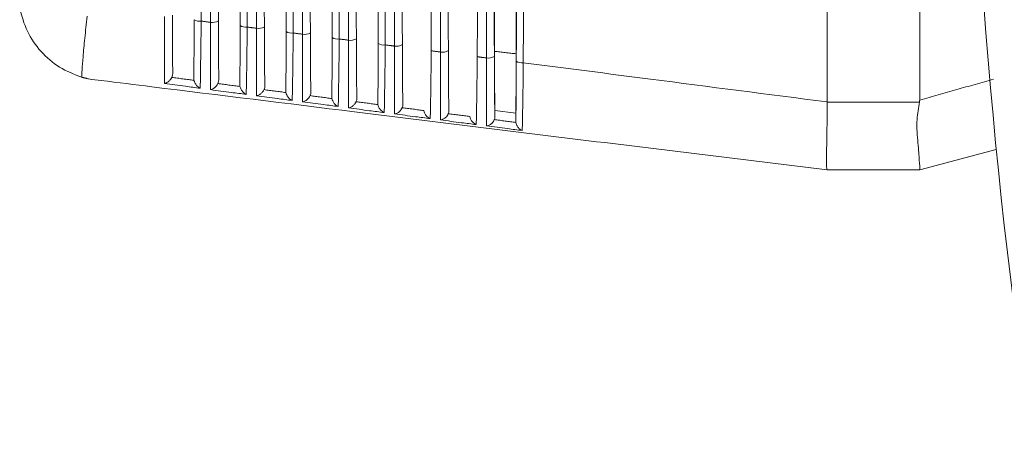
# Model space of a CAD drawing. Extents: x 12.1 to 108.7, y 1 to 80.4.
# Drawn here: x 43 to 44.3, y 31.5 to 32.1 of the extents above; entities that cross this region are included whole.
import ezdxf

# ---------------------------------------------------------------- set-up
doc = ezdxf.new("R2010")
doc.units = 0
doc.header["$MEASUREMENT"] = 0
doc.linetypes.add('SLD-Solid', pattern=[0])
doc.layers.add('OBJECT', color=7, linetype='CONTINUOUS')

msp = doc.modelspace()

# ---------------------------------------------------------------- linework, layer by layer
at = {"layer": 'OBJECT', "linetype": 'SLD-Solid', "lineweight": 15}
for p, q in [((44.1809, 31.9676), (44.1809, 32.428)), ((44.0559, 31.9651), (44.0559, 32.3549)), ((44.1804, 31.9649), (44.0559, 31.9649)), ((43.6083, 31.9452), (43.6083, 31.9533)), ((43.6083, 31.9533), (43.6365, 31.9498)), ((43.6365, 31.9498), (43.6365, 31.9388)), ((43.7672, 31.9088), (44.0559, 31.8733)), ((44.1809, 31.8733), (44.284, 31.901)), ((44.0559, 31.8733), (44.1809, 31.8733)), ((44.0559, 31.8733), (44.0559, 31.8733)), ((44.1809, 31.8733), (44.1809, 31.8733))]:
    msp.add_line(p, q, dxfattribs=at)
for centre, radius, start, end in [((52.2451, 32.6894), 8, 171.47604, 188.52396), ((43.2104, 32.0878), 0.014, 238.307, 278.7708), ((43.2278, 32.0879), 0.0158, 260.5544, 300.2115), ((43.2724, 32.0796), 0.0138, 237.8172, 278.8729), ((43.2898, 32.0797), 0.0156, 260.4343, 300.683), ((43.3344, 32.0714), 0.0136, 237.3315, 278.9726), ((43.3517, 32.0714), 0.0154, 260.3164, 301.1508), ((43.3965, 32.0632), 0.0135, 236.85, 279.0698), ((43.4137, 32.0632), 0.0152, 260.2008, 301.6148), ((43.4585, 32.055), 0.0133, 236.3727, 279.1645), ((43.4757, 32.055), 0.015, 260.0874, 302.0751), ((43.5377, 32.0468), 0.0148, 259.9763, 302.5317), ((43.5997, 32.0387), 0.0146, 259.8673, 302.9847), ((43.6445, 32.0305), 0.0128, 234.9657, 279.4343)]:
    msp.add_arc(centre, radius, start, end, dxfattribs=at)
for centre, major_axis, start_param, end_param in [((43.6183, 32.4983), (0, 2.2176), 4.494993, 4.929785), ((43.5645, 32.4983), (0, 2.2137), 1.359646, 1.781947), ((43.6265, 32.4983), (0, 2.217), 1.356281, 1.785312), ((43.4405, 32.4983), (0, 2.2072), 1.366399, 1.775193), ((43.4323, 32.4983), (0, 2.2078), 4.505106, 4.919672), ((43.5025, 32.4983), (0, 2.2105), 1.363019, 1.778574), ((43.3083, 32.4983), (0, 2.2013), 4.511889, 4.912889), ((43.3785, 32.4983), (0, 2.204), 1.369788, 1.771804), ((43.3703, 32.4983), (0, 2.2046), 4.508493, 4.916285), ((43.2545, 32.4983), (0, 2.1975), 1.376591, 1.765002), ((43.2463, 32.4983), (0, 2.1981), 4.515292, 4.909486), ((43.3165, 32.4983), (0, 2.2007), 1.373185, 1.768407)]:
    msp.add_ellipse(centre, major_axis=major_axis, ratio=0.008727, start_param=start_param, end_param=end_param, dxfattribs=at)
for points, knots in [([(43.5971, 32.0243), (43.5971, 32.0308), (43.597, 32.0634), (43.5968, 32.2012), (43.5966, 32.4236), (43.5967, 32.7094), (43.597, 32.8847), (43.5971, 32.9724)], [0, 0, 0, 0, 0.020947, 0.104745, 0.44076, 0.72038, 1, 1, 1, 1]), ([(43.6466, 32.9788), (43.6467, 32.9723), (43.6467, 32.9397), (43.6469, 32.8019), (43.6471, 32.5775), (43.6471, 32.2872), (43.6468, 32.1077), (43.6466, 32.0179)], [0, 0, 0, 0, 0.0206638, 0.1033313, 0.4348088, 0.7174044, 1, 1, 1, 1]), ([(43.5226, 32.9628), (43.5226, 32.9562), (43.5227, 32.9236), (43.5229, 32.7857), (43.5231, 32.5665), (43.523, 32.2873), (43.5227, 32.1184), (43.5226, 32.0339)], [0, 0, 0, 0, 0.021386, 0.106942, 0.450009, 0.725005, 1, 1, 1, 1]), ([(43.5351, 32.0323), (43.5351, 32.0388), (43.5351, 32.0714), (43.5348, 32.2094), (43.5347, 32.4291), (43.5347, 32.7093), (43.535, 32.8794), (43.5351, 32.9644)], [0, 0, 0, 0, 0.021311, 0.1065682, 0.4484322, 0.7242161, 1, 1, 1, 1]), ([(43.5846, 32.9708), (43.5846, 32.9643), (43.5847, 32.9317), (43.5849, 32.7938), (43.5851, 32.572), (43.585, 32.2873), (43.5848, 32.113), (43.5846, 32.0259)], [0, 0, 0, 0, 0.0210187, 0.1051062, 0.4422799, 0.72114, 1, 1, 1, 1]), ([(43.3986, 32.9467), (43.3986, 32.9402), (43.3987, 32.9076), (43.3989, 32.7694), (43.399, 32.5555), (43.3989, 32.2874), (43.3987, 32.1291), (43.3986, 32.0499)], [0, 0, 0, 0, 0.0221597, 0.1108118, 0.4662966, 0.7331483, 1, 1, 1, 1]), ([(43.4112, 32.0483), (43.4111, 32.0548), (43.4111, 32.0875), (43.4109, 32.2256), (43.4107, 32.44), (43.4108, 32.7092), (43.411, 32.8687), (43.4112, 32.9484)], [0, 0, 0, 0, 0.022079, 0.110408, 0.464597, 0.732298, 1, 1, 1, 1]), ([(43.4606, 32.9548), (43.4606, 32.9482), (43.4607, 32.9156), (43.4609, 32.7775), (43.4611, 32.561), (43.461, 32.2874), (43.4607, 32.1237), (43.4606, 32.0419)], [0, 0, 0, 0, 0.021766, 0.108843, 0.45801, 0.729005, 1, 1, 1, 1]), ([(43.4731, 32.0403), (43.4731, 32.0468), (43.4731, 32.0795), (43.4728, 32.2175), (43.4727, 32.4346), (43.4728, 32.7093), (43.473, 32.874), (43.4731, 32.9564)], [0, 0, 0, 0, 0.0216883, 0.1084547, 0.4563731, 0.7281866, 1, 1, 1, 1]), ([(43.3366, 32.9387), (43.3366, 32.9322), (43.3366, 32.8995), (43.3368, 32.7613), (43.337, 32.55), (43.3369, 32.2875), (43.3367, 32.1344), (43.3366, 32.0579)], [0, 0, 0, 0, 0.0225677, 0.1128523, 0.4748855, 0.7374427, 1, 1, 1, 1]), ([(43.3492, 32.0563), (43.3492, 32.0628), (43.3491, 32.0955), (43.3489, 32.2337), (43.3487, 32.4455), (43.3488, 32.7092), (43.3491, 32.8633), (43.3492, 32.9404)], [0, 0, 0, 0, 0.0224838, 0.112433, 0.473119, 0.7365595, 1, 1, 1, 1]), ([(43.2125, 32.9227), (43.2125, 32.9162), (43.2126, 32.8834), (43.2128, 32.745), (43.2129, 32.5391), (43.2128, 32.2876), (43.2126, 32.1452), (43.2125, 32.074)], [0, 0, 0, 0, 0.02343, 0.117165, 0.493038, 0.746519, 1, 1, 1, 1]), ([(43.2252, 32.0723), (43.2252, 32.0789), (43.2251, 32.1116), (43.2249, 32.25), (43.2248, 32.4565), (43.2249, 32.7091), (43.2251, 32.8526), (43.2252, 32.9243)], [0, 0, 0, 0, 0.023339, 0.116711, 0.491126, 0.745563, 1, 1, 1, 1]), ([(43.2746, 32.9307), (43.2746, 32.9242), (43.2746, 32.8915), (43.2748, 32.7532), (43.275, 32.5446), (43.2749, 32.2875), (43.2747, 32.1398), (43.2746, 32.0659)], [0, 0, 0, 0, 0.022991, 0.114968, 0.483793, 0.741897, 1, 1, 1, 1]), ([(43.2872, 32.0643), (43.2872, 32.0709), (43.2871, 32.1036), (43.2869, 32.2418), (43.2868, 32.451), (43.2869, 32.7091), (43.2871, 32.858), (43.2872, 32.9324)], [0, 0, 0, 0, 0.022904, 0.114532, 0.481956, 0.740978, 1, 1, 1, 1]), ([(43.6077, 32.0332), (43.6076, 32.1264), (43.6074, 32.2804), (43.6073, 32.4367), (43.6073, 32.4983)], [0, 0, 0, 0, 0.605766, 1, 1, 1, 1]), ([(43.6375, 32.4983), (43.6375, 32.4195), (43.6374, 32.262), (43.6372, 32.1073), (43.637, 32.0299)], [0, 0, 0, 0, 0.500491, 1, 1, 1, 1]), ([(43.1631, 31.9899), (43.1631, 31.9907), (43.163, 31.994), (43.1629, 32.0046), (43.1629, 32.0276), (43.163, 32.0566), (43.1632, 32.075), (43.1632, 32.0803)], [0, 0, 0, 0, 0.0576777, 0.2194138, 0.5433769, 0.8677646, 1, 1, 1, 1]), ([(43.1737, 32.0822), (43.1738, 32.0703), (43.1738, 32.0463), (43.174, 32.0191), (43.1742, 32.0081), (43.1743, 32.0033)], [0, 0, 0, 0, 0.361189, 0.722456, 1, 1, 1, 1]), ([(43.2025, 31.9968), (43.2026, 32.003), (43.2028, 32.0154), (43.203, 32.0443), (43.203, 32.066), (43.2031, 32.0759)], [0, 0, 0, 0, 0.352894, 0.705727, 1, 1, 1, 1]), ([(43.2125, 32.074), (43.2125, 32.0675), (43.2122, 32.0478), (43.2118, 32.0183), (43.2115, 31.9967), (43.2113, 31.987), (43.2112, 31.9843), (43.2112, 31.9834)], [0, 0, 0, 0, 0.16013, 0.483001, 0.805363, 0.942123, 1, 1, 1, 1]), ([(43.2251, 31.9816), (43.2251, 31.9824), (43.225, 31.9855), (43.2249, 31.9959), (43.2249, 32.0184), (43.225, 32.0476), (43.2252, 32.0665), (43.2252, 32.0723)], [0, 0, 0, 0, 0.0579361, 0.2174948, 0.5370295, 0.8569768, 1, 1, 1, 1]), ([(43.2357, 32.0743), (43.2358, 32.0623), (43.2358, 32.0384), (43.236, 32.0108), (43.2362, 31.9998), (43.2363, 31.9949)], [0, 0, 0, 0, 0.355595, 0.711266, 1, 1, 1, 1]), ([(43.2645, 31.9883), (43.2646, 31.9944), (43.2648, 32.0064), (43.265, 32.0354), (43.2651, 32.0575), (43.2651, 32.0679)], [0, 0, 0, 0, 0.347531, 0.695003, 1, 1, 1, 1]), ([(43.2746, 32.0659), (43.2745, 32.0594), (43.2743, 32.0399), (43.2739, 32.0103), (43.2735, 31.9886), (43.2733, 31.9788), (43.2732, 31.976), (43.2732, 31.9752)], [0, 0, 0, 0, 0.158035, 0.476676, 0.794816, 0.941861, 1, 1, 1, 1]), ([(43.2871, 31.9733), (43.2871, 31.9741), (43.287, 31.9771), (43.2869, 31.9871), (43.2869, 32.0093), (43.287, 32.0386), (43.2871, 32.058), (43.2872, 32.0643)], [0, 0, 0, 0, 0.058198, 0.215687, 0.531014, 0.846742, 1, 1, 1, 1]), ([(43.2977, 32.0663), (43.2977, 32.0543), (43.2978, 32.0305), (43.298, 32.0025), (43.2982, 31.9915), (43.2983, 31.9865)], [0, 0, 0, 0, 0.350315, 0.700707, 1, 1, 1, 1]), ([(43.3265, 31.98), (43.3266, 31.9858), (43.3268, 31.9974), (43.327, 32.0264), (43.3271, 32.0491), (43.3271, 32.0599)], [0, 0, 0, 0, 0.342466, 0.684876, 1, 1, 1, 1]), ([(43.3366, 32.0579), (43.3365, 32.0514), (43.3363, 32.0319), (43.3359, 32.0024), (43.3355, 31.9804), (43.3353, 31.9706), (43.3352, 31.9677), (43.3352, 31.967)], [0, 0, 0, 0, 0.156042, 0.470658, 0.784781, 0.941595, 1, 1, 1, 1]), ([(43.3597, 32.0583), (43.3597, 32.0464), (43.3598, 32.0225), (43.36, 31.9942), (43.3602, 31.9833), (43.3603, 31.9781)], [0, 0, 0, 0, 0.345325, 0.690725, 1, 1, 1, 1]), ([(43.3491, 31.9651), (43.3491, 31.9659), (43.349, 31.9687), (43.3489, 31.9785), (43.3489, 32.0002), (43.349, 32.0297), (43.3491, 32.0495), (43.3492, 32.0563)], [0, 0, 0, 0, 0.0584631, 0.2139825, 0.5253069, 0.8370208, 1, 1, 1, 1]), ([(43.3885, 31.9717), (43.3886, 31.9773), (43.3888, 31.9885), (43.389, 32.0175), (43.3891, 32.0406), (43.3891, 32.0519)], [0, 0, 0, 0, 0.3376749, 0.6752967, 1, 1, 1, 1]), ([(43.3986, 32.0499), (43.3985, 32.0434), (43.3983, 32.0239), (43.3979, 31.9945), (43.3975, 31.9723), (43.3973, 31.9624), (43.3972, 31.9595), (43.3972, 31.9588)], [0, 0, 0, 0, 0.1541433, 0.4649259, 0.7752227, 0.941326, 1, 1, 1, 1]), ([(43.4111, 31.957), (43.4111, 31.9577), (43.411, 31.9604), (43.4109, 31.9698), (43.4108, 31.9912), (43.411, 32.0208), (43.4111, 32.041), (43.4112, 32.0483)], [0, 0, 0, 0, 0.058731, 0.212374, 0.519887, 0.827777, 1, 1, 1, 1]), ([(43.4217, 32.0503), (43.4217, 32.0384), (43.4218, 32.0146), (43.422, 31.9859), (43.4222, 31.9751), (43.4223, 31.9698)], [0, 0, 0, 0, 0.340601, 0.681276, 1, 1, 1, 1]), ([(43.4505, 31.9634), (43.4506, 31.9688), (43.4508, 31.9797), (43.451, 32.0087), (43.4511, 32.0322), (43.4511, 32.044)], [0, 0, 0, 0, 0.3331372, 0.6662238, 1, 1, 1, 1]), ([(43.4606, 32.0419), (43.4605, 32.0354), (43.4603, 32.0159), (43.4599, 31.9865), (43.4595, 31.9641), (43.4593, 31.9542), (43.4592, 31.9514), (43.4592, 31.9506)], [0, 0, 0, 0, 0.152333, 0.459461, 0.766109, 0.941054, 1, 1, 1, 1]), ([(43.4731, 31.9488), (43.4731, 31.9495), (43.473, 31.9521), (43.4729, 31.9612), (43.4728, 31.9822), (43.4729, 32.0119), (43.4731, 32.0326), (43.4731, 32.0403)], [0, 0, 0, 0, 0.059002, 0.210856, 0.514734, 0.81898, 1, 1, 1, 1]), ([(43.4837, 32.0423), (43.4837, 32.0304), (43.4838, 32.0067), (43.484, 31.9777), (43.4842, 31.9669), (43.4843, 31.9616)], [0, 0, 0, 0, 0.336123, 0.672318, 1, 1, 1, 1]), ([(43.5226, 32.0339), (43.5225, 32.0274), (43.5223, 32.0079), (43.5219, 31.9786), (43.5215, 31.956), (43.5213, 31.9461), (43.5212, 31.9432), (43.5212, 31.9426)], [0, 0, 0, 0, 0.150605, 0.454244, 0.75741, 0.940779, 1, 1, 1, 1]), ([(43.5351, 31.9407), (43.5351, 31.9414), (43.535, 31.9439), (43.5349, 31.9527), (43.5348, 31.9732), (43.5349, 32.003), (43.5351, 32.0241), (43.5351, 32.0323)], [0, 0, 0, 0, 0.059276, 0.209421, 0.509831, 0.810598, 1, 1, 1, 1]), ([(43.5456, 32.0344), (43.5457, 32.0225), (43.5457, 31.9987), (43.546, 31.9695), (43.5462, 31.9587), (43.5463, 31.9533)], [0, 0, 0, 0, 0.331872, 0.663815, 1, 1, 1, 1]), ([(43.6077, 32.0332), (43.6078, 32.0202), (43.6079, 31.9943), (43.6081, 31.9679), (43.6082, 31.957), (43.6083, 31.9533)], [0, 0, 0, 0, 0.396562, 0.793191, 1, 1, 1, 1]), ([(43.5846, 32.0259), (43.5846, 32.0194), (43.5843, 31.9999), (43.5839, 31.9707), (43.5835, 31.9479), (43.5833, 31.9379), (43.5832, 31.9352), (43.5832, 31.9345)], [0, 0, 0, 0, 0.148954, 0.449261, 0.7491, 0.940502, 1, 1, 1, 1]), ([(43.5971, 31.9327), (43.5971, 31.9334), (43.597, 31.9357), (43.5969, 31.9442), (43.5968, 31.9643), (43.5969, 31.9942), (43.597, 32.0157), (43.5971, 32.0243)], [0, 0, 0, 0, 0.059553, 0.208066, 0.505163, 0.802607, 1, 1, 1, 1]), ([(43.6076, 32.0264), (43.6077, 32.0145), (43.6077, 31.9908), (43.608, 31.9612), (43.6082, 31.9506), (43.6083, 31.9452)], [0, 0, 0, 0, 0.327832, 0.655734, 1, 1, 1, 1]), ([(43.6365, 31.9498), (43.6366, 31.9574), (43.6368, 31.9725), (43.637, 32.0025), (43.637, 32.0227), (43.637, 32.0299)], [0, 0, 0, 0, 0.390004, 0.779955, 1, 1, 1, 1]), ([(43.6365, 31.9388), (43.6366, 31.9437), (43.6368, 31.9535), (43.6371, 31.9822), (43.6371, 32.007), (43.6372, 32.02)], [0, 0, 0, 0, 0.320862, 0.641681, 1, 1, 1, 1]), ([(43.6466, 32.0179), (43.6466, 32.0114), (43.6463, 31.9919), (43.6459, 31.9628), (43.6455, 31.9398), (43.6453, 31.9298), (43.6452, 31.9271), (43.6452, 31.9265)], [0, 0, 0, 0, 0.1473761, 0.4444958, 0.7411544, 0.9402222, 1, 1, 1, 1]), ([(44.0559, 31.9651), (43.9766, 31.9753), (43.8401, 31.9929), (43.7037, 32.0105), (43.6466, 32.0179)], [0, 0, 0, 0, 0.581449, 1, 1, 1, 1]), ([(43.0608, 31.996), (43.0665, 31.9953), (43.0949, 31.9918), (43.2143, 31.977), (43.4441, 31.9486), (43.6512, 31.9231), (43.7672, 31.9088)], [0, 0, 0, 0, 0.024148, 0.120739, 0.507103, 1, 1, 1, 1]), ([(43.1631, 31.9899), (43.1631, 31.9899), (43.1635, 31.99), (43.1652, 31.9904), (43.1679, 31.9919), (43.1711, 31.9947), (43.1724, 31.997), (43.173, 31.9981)], [0, 0, 0, 0, 0.008659, 0.099997, 0.471213, 0.763081, 1, 1, 1, 1]), ([(43.1743, 32.0033), (43.1742, 32.002), (43.174, 32.0002), (43.1732, 31.9985), (43.173, 31.9981)], [0, 0, 0, 0, 0.73075, 1, 1, 1, 1]), ([(43.2028, 31.9941), (43.2028, 31.9944), (43.2026, 31.9953), (43.2025, 31.9962), (43.2025, 31.9968)], [0, 0, 0, 0, 0.349939, 1, 1, 1, 1]), ([(43.2028, 31.9941), (43.2032, 31.993), (43.204, 31.9903), (43.2066, 31.9867), (43.2092, 31.9845), (43.2108, 31.9836), (43.2112, 31.9835), (43.2112, 31.9834)], [0, 0, 0, 0, 0.229448, 0.521602, 0.905447, 0.991713, 1, 1, 1, 1]), ([(43.2363, 31.9949), (43.2362, 31.9936), (43.236, 31.9918), (43.2353, 31.9902), (43.2351, 31.9898)], [0, 0, 0, 0, 0.750494, 1, 1, 1, 1]), ([(43.2112, 31.9834), (43.2046, 31.9843), (43.1886, 31.9865), (43.1725, 31.9886), (43.1631, 31.9899)], [0, 0, 0, 0, 0.412316, 1, 1, 1, 1]), ([(43.2251, 31.9816), (43.2251, 31.9816), (43.2256, 31.9817), (43.2273, 31.9822), (43.2301, 31.9837), (43.2332, 31.9865), (43.2345, 31.9888), (43.2351, 31.9898)], [0, 0, 0, 0, 0.008547, 0.122921, 0.485786, 0.769314, 1, 1, 1, 1]), ([(43.2732, 31.9752), (43.2666, 31.9761), (43.2505, 31.9782), (43.2345, 31.9803), (43.2251, 31.9816)], [0, 0, 0, 0, 0.412356, 1, 1, 1, 1]), ([(43.2648, 31.9859), (43.2647, 31.9862), (43.2646, 31.987), (43.2645, 31.9878), (43.2645, 31.9883)], [0, 0, 0, 0, 0.324163, 1, 1, 1, 1]), ([(43.2648, 31.9859), (43.2651, 31.9848), (43.2659, 31.9822), (43.2684, 31.9785), (43.271, 31.9763), (43.2727, 31.9754), (43.2732, 31.9752), (43.2732, 31.9752)], [0, 0, 0, 0, 0.223273, 0.506281, 0.880299, 0.991802, 1, 1, 1, 1]), ([(43.2871, 31.9733), (43.2871, 31.9733), (43.2877, 31.9734), (43.2895, 31.9739), (43.2923, 31.9755), (43.2953, 31.9783), (43.2966, 31.9806), (43.2972, 31.9816)], [0, 0, 0, 0, 0.00844, 0.145047, 0.499694, 0.77523, 1, 1, 1, 1]), ([(43.2983, 31.9865), (43.2982, 31.9852), (43.298, 31.9835), (43.2974, 31.982), (43.2972, 31.9816)], [0, 0, 0, 0, 0.771743, 1, 1, 1, 1]), ([(43.3267, 31.9777), (43.3267, 31.9779), (43.3266, 31.9787), (43.3265, 31.9794), (43.3265, 31.98)], [0, 0, 0, 0, 0.293665, 1, 1, 1, 1]), ([(43.3267, 31.9777), (43.3271, 31.9766), (43.3278, 31.974), (43.3302, 31.9705), (43.3328, 31.9682), (43.3346, 31.9672), (43.3352, 31.967), (43.3352, 31.967)], [0, 0, 0, 0, 0.217446, 0.491759, 0.85615, 0.991886, 1, 1, 1, 1]), ([(43.3603, 31.9781), (43.3602, 31.9769), (43.36, 31.9752), (43.3594, 31.9738), (43.3593, 31.9735)], [0, 0, 0, 0, 0.7945819, 1, 1, 1, 1]), ([(43.3352, 31.967), (43.3286, 31.9678), (43.3125, 31.97), (43.2965, 31.9721), (43.2871, 31.9733)], [0, 0, 0, 0, 0.412394, 1, 1, 1, 1]), ([(43.3491, 31.9651), (43.3491, 31.9651), (43.3497, 31.9652), (43.3516, 31.9657), (43.3545, 31.9674), (43.3575, 31.9702), (43.3587, 31.9724), (43.3593, 31.9735)], [0, 0, 0, 0, 0.008339, 0.166404, 0.51297, 0.780848, 1, 1, 1, 1]), ([(43.3972, 31.9588), (43.3906, 31.9597), (43.3745, 31.9618), (43.3585, 31.9639), (43.3491, 31.9651)], [0, 0, 0, 0, 0.41243, 1, 1, 1, 1]), ([(43.3887, 31.9696), (43.3887, 31.9698), (43.3886, 31.9705), (43.3885, 31.9711), (43.3885, 31.9717)], [0, 0, 0, 0, 0.25744, 1, 1, 1, 1]), ([(43.3887, 31.9696), (43.389, 31.9685), (43.3897, 31.966), (43.392, 31.9624), (43.3947, 31.9601), (43.3965, 31.9591), (43.3972, 31.9588), (43.3972, 31.9588)], [0, 0, 0, 0, 0.211945, 0.477991, 0.832968, 0.991967, 1, 1, 1, 1]), ([(43.4111, 31.957), (43.4111, 31.957), (43.4118, 31.9571), (43.4138, 31.9576), (43.4167, 31.9593), (43.4196, 31.9621), (43.4208, 31.9643), (43.4213, 31.9653)], [0, 0, 0, 0, 0.008242, 0.187016, 0.525647, 0.786187, 1, 1, 1, 1]), ([(43.4223, 31.9698), (43.4222, 31.9686), (43.422, 31.967), (43.4214, 31.9656), (43.4213, 31.9653)], [0, 0, 0, 0, 0.81911, 1, 1, 1, 1]), ([(44.0559, 31.8733), (44.0556, 31.8747), (44.0551, 31.8774), (44.0552, 31.8982), (44.056, 31.9279), (44.0559, 31.9528), (44.0559, 31.9649)], [0, 0, 0, 0, 0.253584, 0.507165, 0.760847, 1, 1, 1, 1]), ([(44.1809, 31.8733), (44.181, 31.8736), (44.1812, 31.8744), (44.1803, 31.8844), (44.1788, 31.9081), (44.1757, 31.9369), (44.1791, 31.957), (44.1804, 31.9649)], [0, 0, 0, 0, 0.097508, 0.351331, 0.599304, 0.843154, 1, 1, 1, 1]), ([(43.4592, 31.9506), (43.4526, 31.9515), (43.4365, 31.9536), (43.4205, 31.9557), (43.4111, 31.957)], [0, 0, 0, 0, 0.412464, 1, 1, 1, 1]), ([(43.4507, 31.9615), (43.4507, 31.9616), (43.4506, 31.9623), (43.4505, 31.9629), (43.4505, 31.9634)], [0, 0, 0, 0, 0.214161, 1, 1, 1, 1]), ([(43.4507, 31.9615), (43.451, 31.9604), (43.4516, 31.9579), (43.4539, 31.9544), (43.4565, 31.952), (43.4585, 31.9509), (43.4592, 31.9507), (43.4592, 31.9506)], [0, 0, 0, 0, 0.2067476, 0.4649333, 0.8107217, 0.9920436, 1, 1, 1, 1]), ([(43.4731, 31.9488), (43.4731, 31.9488), (43.4739, 31.9489), (43.476, 31.9495), (43.4789, 31.9512), (43.4817, 31.954), (43.4829, 31.9562), (43.4834, 31.9572)], [0, 0, 0, 0, 0.00815, 0.206907, 0.537753, 0.791262, 1, 1, 1, 1]), ([(43.4843, 31.9616), (43.4842, 31.9603), (43.484, 31.9588), (43.4835, 31.9575), (43.4834, 31.9572)], [0, 0, 0, 0, 0.845441, 1, 1, 1, 1]), ([(43.5126, 31.9534), (43.5129, 31.9524), (43.5135, 31.9499), (43.5157, 31.9464), (43.5184, 31.9439), (43.5204, 31.9429), (43.5212, 31.9426), (43.5212, 31.9426)], [0, 0, 0, 0, 0.201835, 0.452547, 0.789382, 0.992117, 1, 1, 1, 1]), ([(43.5463, 31.9533), (43.5462, 31.9521), (43.546, 31.9507), (43.5455, 31.9494), (43.5455, 31.9492)], [0, 0, 0, 0, 0.8737079, 1, 1, 1, 1]), ([(43.5212, 31.9426), (43.5146, 31.9434), (43.4985, 31.9455), (43.4825, 31.9476), (43.4731, 31.9488)], [0, 0, 0, 0, 0.412497, 1, 1, 1, 1]), ([(43.5351, 31.9407), (43.5351, 31.9407), (43.5362, 31.9409), (43.5385, 31.9416), (43.5415, 31.9435), (43.544, 31.9462), (43.545, 31.9482), (43.5455, 31.9492)], [0, 0, 0, 0, 0.00806, 0.282725, 0.593802, 0.796123, 1, 1, 1, 1]), ([(43.5832, 31.9345), (43.5766, 31.9354), (43.5605, 31.9374), (43.5445, 31.9395), (43.5351, 31.9407)], [0, 0, 0, 0, 0.412528, 1, 1, 1, 1]), ([(43.5746, 31.9454), (43.5749, 31.9443), (43.5754, 31.9419), (43.5775, 31.9385), (43.5802, 31.9359), (43.5823, 31.9348), (43.5832, 31.9345), (43.5832, 31.9345)], [0, 0, 0, 0, 0.197188, 0.440796, 0.768919, 0.992188, 1, 1, 1, 1]), ([(43.5971, 31.9327), (43.5971, 31.9327), (43.5983, 31.9328), (43.6006, 31.9335), (43.6037, 31.9356), (43.6061, 31.9382), (43.607, 31.9402), (43.6075, 31.9412)], [0, 0, 0, 0, 0.007977, 0.2991, 0.602917, 0.800702, 1, 1, 1, 1]), ([(43.6083, 31.9452), (43.6082, 31.9439), (43.608, 31.9426), (43.6076, 31.9413), (43.6075, 31.9412)], [0, 0, 0, 0, 0.9040593, 1, 1, 1, 1]), ([(43.6366, 31.9374), (43.6366, 31.9374), (43.6365, 31.9379), (43.6365, 31.9384), (43.6365, 31.9388)], [0, 0, 0, 0, 0.020265, 1, 1, 1, 1]), ([(43.6366, 31.9374), (43.6368, 31.9364), (43.6373, 31.934), (43.6394, 31.9306), (43.6421, 31.9279), (43.6442, 31.9268), (43.6452, 31.9265), (43.6452, 31.9265)], [0, 0, 0, 0, 0.192792, 0.429646, 0.749305, 0.992256, 1, 1, 1, 1]), ([(43.6452, 31.9265), (43.6386, 31.9273), (43.6225, 31.9294), (43.6065, 31.9315), (43.5971, 31.9327)], [0, 0, 0, 0, 0.412557, 1, 1, 1, 1])]:
    msp.add_open_spline(points, degree=3, knots=knots, dxfattribs=at)
for points, degree in [([(42.968, 32.0916), (42.9708, 32.081), (42.9765, 32.0597), (42.9957, 32.0323), (43.0208, 32.0103), (43.0414, 32.0023), (43.0517, 31.9983)], 3), ([(43.0517, 31.9983), (43.0517, 32.0011), (43.0517, 32.0065), (43.0532, 32.0252), (43.0555, 32.05), (43.0578, 32.0703), (43.0589, 32.0805)], 3), ([(43.2252, 32.0723), (43.2125, 32.074)], 1), ([(43.2872, 32.0643), (43.2746, 32.0659)], 1), ([(43.3492, 32.0563), (43.3366, 32.0579)], 1), ([(43.4112, 32.0483), (43.3986, 32.0499)], 1), ([(43.4731, 32.0403), (43.4606, 32.0419)], 1), ([(43.5351, 32.0323), (43.5226, 32.0339)], 1), ([(43.637, 32.0299), (43.6077, 32.0332)], 1), ([(43.5971, 32.0243), (43.5846, 32.0259)], 1), ([(43.0335, 32.0054), (43.0335, 32.0054)], 1), ([(43.0517, 31.9983), (43.0608, 31.996)], 1), ([(43.173, 31.9981), (43.2028, 31.9941)], 1), ([(44.2804, 31.9957), (44.1809, 31.9676)], 1), ([(43.2351, 31.9898), (43.2648, 31.9859)], 1), ([(43.2972, 31.9816), (43.3267, 31.9777)], 1), ([(43.3593, 31.9735), (43.3887, 31.9696)], 1), ([(43.4213, 31.9653), (43.4507, 31.9615)], 1), ([(44.0559, 31.9649), (44.0559, 31.9651)], 1), ([(44.1809, 31.9676), (44.1804, 31.9649)], 1), ([(43.4834, 31.9572), (43.5126, 31.9534)], 1), ([(43.5455, 31.9492), (43.5746, 31.9454)], 1), ([(43.6075, 31.9412), (43.6366, 31.9374)], 1)]:
    msp.add_open_spline(points, degree=degree, dxfattribs=at)

doc.saveas('drawing.dxf')
